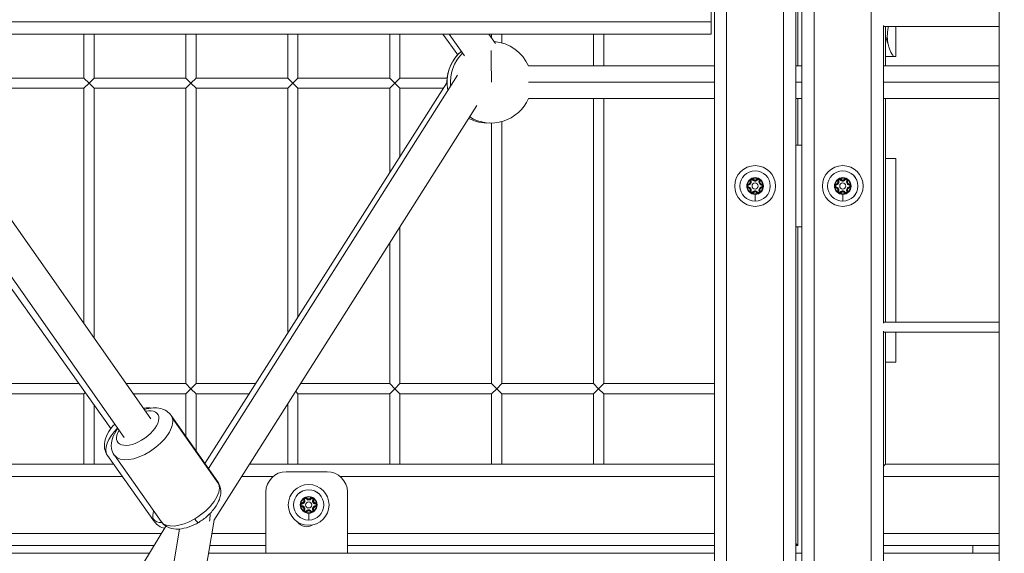
# Model space of a CAD drawing. Units: millimetres. Extents: x 8610 to 24393, y 6611 to 22250.
# Drawn here: x 12946 to 13429, y 9131 to 9393 of the extents above; entities that cross this region are included whole.
import ezdxf

# ---------------------------------------------------------------- set-up
doc = ezdxf.new("R2010")
doc.units = ezdxf.units.MM
doc.styles.get("Standard").update_dxf_attribs({"font": 'arial.ttf'})
doc.dimstyles.new('OLCU', dxfattribs={"dimtxt": 300, "dimasz": 150, "dimexe": 0.18, "dimexo": 0.0625, "dimgap": 50, "dimtad": 1, "dimdec": 0, "dimlfac": 0.1, "dimrnd": 5, "dimzin": 0, "dimdsep": 46, "dimtxsty": 'Standard', "dimcen": 0.09, "dimse1": 1, "dimse2": 1, "dimadec": 0, "dimazin": 0, "dimtfac": 1, "dimtdec": 0, "dimtofl": 0, "dimtmove": 0, "dimatfit": 3, "dimfxl": 1, "dimtolj": 1, "dimtzin": 0, "dimarcsym": 0})

# ---------------------------------------------------------------- blocks, each defined once
blk = doc.blocks.new('*D4')
at = {"color": 0, "lineweight": -2, "transparency": 16777216}
blk.add_line((10234.44, 11059.85), (14266.29, 11059.85), dxfattribs=at)
at = {"color": 0, "transparency": 16777216}
for points in [[(10234.44, 11084.85), (10234.44, 11034.85), (10084.44, 11059.85)], [(14266.29, 11084.85), (14266.29, 11034.85), (14416.29, 11059.85)]]:
    blk.add_solid(points, dxfattribs=at)
at = {"layer": 'Defpoints', "color": 0, "transparency": 16777216}
for p in [(14416.29, 11059.85), (10084.44, 9353.11), (14416.29, 9353.11)]:
    blk.add_point(p, dxfattribs=at)
at = {"color": 0, "transparency": 16777216, "insert": (12250.36, 11191.59), "char_height": 160, "attachment_point": 5}
blk.add_mtext('\\A1;435', dxfattribs=at)

msp = doc.modelspace()

# ---------------------------------------------------------------- linework, layer by layer
at = {"color": 0, "linetype": 'Continuous', "lineweight": 0, "extrusion": (0, 1, 0)}
for p, q in [((13326.52, 8595.56), (13326.52, 10438.06)), ((13329.52, 10438.06), (13329.52, 8595.56)), ((13320.52, 8601.56), (13320.52, 10432.06)), ((13335.52, 10432.06), (13335.52, 8601.56)), ((13292.52, 8629.56), (13292.52, 10404.06)), ((13363.52, 10404.06), (13363.52, 8629.56)), ((13286.52, 10398.06), (13286.52, 8635.56)), ((13426.27, 10398.06), (13426.27, 8635.56)), ((13426.27, 8635.56), (13426.27, 10398.06)), ((13327.52, 9369.97), (13327.52, 9484.55)), ((13285.02, 9391.56), (13285.02, 9419.56)), ((13285.02, 9391.56), (12421.02, 9391.56)), ((13285.02, 9391.56), (13285.02, 9385.56)), ((13285.02, 9385.56), (12421.02, 9385.56)), ((12977.27, 9385.56), (12977.27, 9364.06)), ((12982.27, 9364.06), (12982.27, 9385.56)), ((12982.27, 9385.56), (12982.27, 9364.06)), ((13027.27, 9385.56), (13027.27, 9364.06)), ((13032.27, 9364.06), (13032.27, 9385.56)), ((13032.27, 9385.56), (13032.27, 9364.06)), ((13077.27, 9385.56), (13077.27, 9364.06)), ((13082.27, 9364.06), (13082.27, 9385.56)), ((13082.27, 9385.56), (13082.27, 9364.06)), ((13127.27, 9385.56), (13127.27, 9364.06)), ((13132.27, 9364.06), (13132.27, 9385.56)), ((13132.27, 9385.56), (13132.27, 9364.06)), ((13160.61, 9375.47), (13153.38, 9385.56)), ((13163.9, 9374.9), (13156.42, 9385.56)), ((13179.13, 9381.05), (13175.97, 9385.56)), ((13177.27, 9385.56), (13177.27, 9383.7)), ((13182.27, 9381.27), (13182.27, 9385.56)), ((13182.27, 9385.56), (13182.27, 9381.27)), ((13227.27, 9385.56), (13227.27, 9369.97)), ((13232.27, 9369.97), (13232.27, 9385.56)), ((13232.27, 9385.56), (13232.27, 9369.97)), ((13369.52, 9243.81), (13369.52, 9389.81)), ((13369.52, 9389.31), (13426.27, 9389.31)), ((13426.27, 9389.31), (13369.52, 9389.31)), ((13370.52, 9369.97), (13370.52, 9389.31)), ((13375.52, 9389.31), (13375.52, 9374.55)), ((13375.52, 9374.55), (13370.52, 9374.55)), ((13195.35, 9369.97), (13286.52, 9369.97)), ((13326.52, 9369.97), (13329.52, 9369.97)), ((13369.52, 9369.97), (13426.27, 9369.97)), ((12894.01, 9361.97), (13010.16, 9196.83)), ((12977.27, 9364.06), (12932.27, 9364.06)), ((12932.27, 9364.06), (12977.27, 9364.06)), ((12979.77, 9361.56), (12977.27, 9364.06)), ((12977.27, 9359.06), (12979.77, 9361.56)), ((12982.27, 9364.06), (12979.77, 9361.56)), ((12979.77, 9361.56), (12982.27, 9359.06)), ((13027.27, 9364.06), (12982.27, 9364.06)), ((12982.27, 9364.06), (13027.27, 9364.06)), ((13029.77, 9361.56), (13027.27, 9364.06)), ((13027.27, 9359.06), (13029.77, 9361.56)), ((13032.27, 9364.06), (13029.77, 9361.56)), ((13029.77, 9361.56), (13032.27, 9359.06)), ((13077.27, 9364.06), (13032.27, 9364.06)), ((13032.27, 9364.06), (13077.27, 9364.06)), ((13036.65, 9174.81), (13155.37, 9361.73)), ((13038.3, 9172.47), (13160.58, 9365.51)), ((13079.77, 9361.56), (13077.27, 9364.06)), ((13077.27, 9359.06), (13079.77, 9361.56)), ((13082.27, 9364.06), (13079.77, 9361.56)), ((13079.77, 9361.56), (13082.27, 9359.06)), ((13127.27, 9364.06), (13082.27, 9364.06)), ((13082.27, 9364.06), (13127.27, 9364.06)), ((13129.77, 9361.56), (13127.27, 9364.06)), ((13127.27, 9359.06), (13129.77, 9361.56)), ((13132.27, 9364.06), (13129.77, 9361.56)), ((13129.77, 9361.56), (13132.27, 9359.06)), ((13155.48, 9364.06), (13132.27, 9364.06)), ((13132.27, 9364.06), (13155.48, 9364.06)), ((13286.52, 9361.97), (13195.39, 9361.97)), ((13329.52, 9361.97), (13326.52, 9361.97)), ((13426.27, 9361.97), (13369.52, 9361.97)), ((12932.27, 9359.06), (12977.27, 9359.06)), ((12977.27, 9359.06), (12977.27, 9243.59)), ((12982.27, 9236.48), (12982.27, 9359.06)), ((12982.27, 9359.06), (13027.27, 9359.06)), ((12982.27, 9359.06), (12982.27, 9236.48)), ((13027.27, 9359.06), (13027.27, 9214.06)), ((13032.27, 9214.06), (13032.27, 9359.06)), ((13032.27, 9359.06), (13077.27, 9359.06)), ((13032.27, 9359.06), (13032.27, 9214.06)), ((13077.27, 9359.06), (13077.27, 9238.76)), ((13082.27, 9246.63), (13082.27, 9359.06)), ((13082.27, 9359.06), (13127.27, 9359.06)), ((13082.27, 9359.06), (13082.27, 9246.63)), ((13127.27, 9359.06), (13127.27, 9317.48)), ((13132.27, 9325.35), (13132.27, 9359.06)), ((13132.27, 9359.06), (13153.68, 9359.06)), ((13132.27, 9359.06), (13132.27, 9325.35)), ((13195.35, 9353.97), (13286.52, 9353.97)), ((13227.27, 9353.97), (13227.27, 9214.06)), ((13232.27, 9214.06), (13232.27, 9353.97)), ((13232.27, 9353.97), (13232.27, 9214.06)), ((13326.52, 9353.97), (13329.52, 9353.97)), ((13327.52, 9331.06), (13327.52, 9353.97)), ((13369.52, 9353.97), (13426.27, 9353.97)), ((13370.52, 9244.31), (13370.52, 9353.97)), ((12878.63, 9349.37), (12990.47, 9192.04)), ((12882.52, 9350.49), (12997.07, 9187.63)), ((13041.06, 9146.93), (13170.06, 9350.57)), ((13177.27, 9341.98), (13177.27, 9214.06)), ((13182.27, 9214.06), (13182.27, 9342.68)), ((13182.27, 9342.68), (13182.27, 9214.06)), ((13329.52, 9331.06), (13326.52, 9331.06)), ((13370.52, 9324.55), (13375.52, 9324.55)), ((13375.52, 9324.55), (13375.52, 9244.31)), ((13304.06, 9313.44), (13304.29, 9313.54)), ((13304.52, 9313.63), (13304.29, 9313.54)), ((13305.29, 9314.08), (13305.49, 9314.23)), ((13305.69, 9314.38), (13305.49, 9314.23)), ((13306.52, 9315.17), (13306.52, 9314.95)), ((13307.35, 9314.38), (13307.55, 9314.23)), ((13307.75, 9314.08), (13307.55, 9314.23)), ((13308.52, 9313.63), (13308.75, 9313.54)), ((13308.98, 9313.44), (13308.75, 9313.54)), ((13347.06, 9313.44), (13347.29, 9313.54)), ((13347.52, 9313.63), (13347.29, 9313.54)), ((13348.29, 9314.08), (13348.49, 9314.23)), ((13348.69, 9314.38), (13348.49, 9314.23)), ((13349.52, 9315.17), (13349.52, 9314.95)), ((13350.35, 9314.38), (13350.55, 9314.23)), ((13350.75, 9314.08), (13350.55, 9314.23)), ((13351.52, 9313.63), (13351.75, 9313.54)), ((13351.98, 9313.44), (13351.75, 9313.54)), ((13303.23, 9312), (13303.26, 9311.76)), ((13303.23, 9310.12), (13303.26, 9310.37)), ((13303.3, 9311.51), (13303.26, 9311.76)), ((13303.3, 9310.62), (13303.26, 9310.37)), ((13304.06, 9308.68), (13304.29, 9308.59)), ((13304.52, 9308.49), (13304.29, 9308.59)), ((13305.29, 9308.05), (13305.49, 9307.9)), ((13305.69, 9307.74), (13305.49, 9307.9)), ((13307.35, 9307.74), (13307.55, 9307.9)), ((13307.55, 9307.9), (13307.75, 9308.05)), ((13308.52, 9308.49), (13308.75, 9308.59)), ((13308.98, 9308.68), (13308.75, 9308.59)), ((13309.74, 9311.51), (13309.78, 9311.76)), ((13309.74, 9310.62), (13309.78, 9310.37)), ((13309.81, 9312), (13309.78, 9311.76)), ((13309.78, 9310.37), (13309.81, 9310.12)), ((13346.23, 9312), (13346.26, 9311.76)), ((13346.23, 9310.12), (13346.26, 9310.37)), ((13346.3, 9311.51), (13346.26, 9311.76)), ((13346.3, 9310.62), (13346.26, 9310.37)), ((13347.06, 9308.68), (13347.29, 9308.59)), ((13347.52, 9308.49), (13347.29, 9308.59)), ((13348.29, 9308.05), (13348.49, 9307.9)), ((13348.69, 9307.74), (13348.49, 9307.9)), ((13350.35, 9307.74), (13350.55, 9307.9)), ((13350.55, 9307.9), (13350.75, 9308.05)), ((13351.52, 9308.49), (13351.75, 9308.59)), ((13351.98, 9308.68), (13351.75, 9308.59)), ((13352.74, 9311.51), (13352.78, 9311.76)), ((13352.74, 9310.62), (13352.78, 9310.37)), ((13352.81, 9312), (13352.78, 9311.76)), ((13352.78, 9310.37), (13352.81, 9310.12)), ((13306.52, 9303.63), (13306.52, 9306.96)), ((13306.52, 9303.63), (13306.52, 9303.63)), ((13349.52, 9303.63), (13349.52, 9306.96)), ((13349.52, 9303.63), (13349.52, 9303.63)), ((13132.27, 9214.06), (13132.27, 9290.92)), ((13132.27, 9290.92), (13132.27, 9214.06)), ((13326.52, 9291.06), (13329.52, 9291.06)), ((13327.52, 9134.55), (13327.52, 9291.06)), ((13127.27, 9283.03), (13127.27, 9214.06)), ((13426.27, 9244.31), (13369.52, 9244.31)), ((13369.52, 9093.81), (13369.52, 9239.81)), ((13369.52, 9239.31), (13426.27, 9239.31)), ((13426.27, 9239.31), (13369.52, 9239.31)), ((13370.52, 9174.55), (13370.52, 9239.31)), ((13375.52, 9239.31), (13375.52, 9224.55)), ((13375.52, 9224.55), (13370.52, 9224.55)), ((12974.81, 9214.06), (12932.27, 9214.06)), ((12932.27, 9214.06), (12974.81, 9214.06)), ((13027.27, 9214.06), (12998.04, 9214.06)), ((12998.04, 9214.06), (13027.27, 9214.06)), ((13029.77, 9211.56), (13027.27, 9214.06)), ((13027.27, 9209.06), (13029.77, 9211.56)), ((13032.27, 9214.06), (13029.77, 9211.56)), ((13029.77, 9211.56), (13032.27, 9209.06)), ((13061.58, 9214.06), (13032.27, 9214.06)), ((13032.27, 9214.06), (13061.58, 9214.06)), ((13127.27, 9214.06), (13083.58, 9214.06)), ((13083.58, 9214.06), (13127.27, 9214.06)), ((13129.77, 9211.56), (13127.27, 9214.06)), ((13127.27, 9209.06), (13129.77, 9211.56)), ((13132.27, 9214.06), (13129.77, 9211.56)), ((13129.77, 9211.56), (13132.27, 9209.06)), ((13177.27, 9214.06), (13132.27, 9214.06)), ((13132.27, 9214.06), (13177.27, 9214.06)), ((13179.77, 9211.56), (13177.27, 9214.06)), ((13177.27, 9209.06), (13179.77, 9211.56)), ((13182.27, 9214.06), (13179.77, 9211.56)), ((13179.77, 9211.56), (13182.27, 9209.06)), ((13227.27, 9214.06), (13182.27, 9214.06)), ((13182.27, 9214.06), (13227.27, 9214.06)), ((13229.77, 9211.56), (13227.27, 9214.06)), ((13227.27, 9209.06), (13229.77, 9211.56)), ((13232.27, 9214.06), (13229.77, 9211.56)), ((13229.77, 9211.56), (13232.27, 9209.06)), ((13286.52, 9214.06), (13232.27, 9214.06)), ((13232.27, 9214.06), (13286.52, 9214.06)), ((12932.27, 9209.06), (12977.27, 9209.06)), ((12977.27, 9209.06), (12977.91, 9209.7)), ((12977.27, 9209.06), (12977.27, 9174.55)), ((13001.56, 9209.06), (13027.27, 9209.06)), ((13027.27, 9209.06), (13027.27, 9188.15)), ((13032.27, 9181.04), (13032.27, 9209.06)), ((13032.27, 9209.06), (13058.41, 9209.06)), ((13032.27, 9209.06), (13032.27, 9181.04)), ((13081.14, 9210.2), (13082.27, 9209.06)), ((13082.27, 9174.55), (13082.27, 9209.06)), ((13082.27, 9209.06), (13127.27, 9209.06)), ((13082.27, 9209.06), (13082.27, 9174.55)), ((13127.27, 9209.06), (13127.27, 9174.55)), ((13132.27, 9174.55), (13132.27, 9209.06)), ((13132.27, 9209.06), (13177.27, 9209.06)), ((13132.27, 9209.06), (13132.27, 9174.55)), ((13177.27, 9209.06), (13177.27, 9174.55)), ((13182.27, 9174.55), (13182.27, 9209.06)), ((13182.27, 9209.06), (13227.27, 9209.06)), ((13182.27, 9209.06), (13182.27, 9174.55)), ((13227.27, 9209.06), (13227.27, 9174.55)), ((13232.27, 9174.55), (13232.27, 9209.06)), ((13232.27, 9209.06), (13286.52, 9209.06)), ((13232.27, 9209.06), (13232.27, 9174.55)), ((12982.27, 9174.55), (12982.27, 9203.57)), ((12982.27, 9203.57), (12982.27, 9174.55)), ((13077.27, 9204.1), (13077.27, 9174.55)), ((13042.89, 9165.95), (13020.01, 9198.47)), ((13020.62, 9197.23), (13043.5, 9164.7)), ((13011.92, 9146.32), (12988.8, 9178.84)), ((13015.08, 9146.39), (12992.2, 9178.91)), ((12991.85, 9174.55), (12450.37, 9174.55)), ((12977.27, 9174.55), (12982.27, 9174.55)), ((13286.52, 9174.55), (13058.55, 9174.55)), ((13077.27, 9174.55), (13082.27, 9174.55)), ((13127.27, 9174.55), (13132.27, 9174.55)), ((13177.27, 9174.55), (13182.27, 9174.55)), ((13227.27, 9174.55), (13232.27, 9174.55)), ((13370.52, 9174.55), (13369.52, 9173.55)), ((13369.52, 9173.55), (13370.52, 9174.55)), ((13426.27, 9174.55), (13370.52, 9174.55)), ((12996.12, 9168.55), (12637.38, 9168.55)), ((13070.16, 9168.55), (13054.75, 9168.55)), ((13076.52, 9170.84), (13096.52, 9170.84)), ((13286.52, 9168.55), (13102.88, 9168.55)), ((13426.27, 9168.55), (13369.52, 9168.55)), ((13066.52, 9160.84), (13066.52, 9130.84)), ((13087.52, 9158.66), (13087.52, 9158.44)), ((13106.52, 9160.84), (13106.52, 9130.84)), ((13084.23, 9155.49), (13084.26, 9155.25)), ((13084.23, 9153.61), (13084.26, 9153.86)), ((13084.3, 9155), (13084.26, 9155.25)), ((13084.3, 9154.11), (13084.26, 9153.86)), ((13085.06, 9156.93), (13085.29, 9157.03)), ((13085.52, 9157.12), (13085.29, 9157.03)), ((13086.29, 9157.57), (13086.49, 9157.72)), ((13086.69, 9157.87), (13086.49, 9157.72)), ((13088.35, 9157.87), (13088.55, 9157.72)), ((13088.75, 9157.57), (13088.55, 9157.72)), ((13089.52, 9157.12), (13089.75, 9157.03)), ((13089.98, 9156.93), (13089.75, 9157.03)), ((13090.74, 9155), (13090.78, 9155.25)), ((13090.74, 9154.11), (13090.78, 9153.86)), ((13090.81, 9155.49), (13090.78, 9155.25)), ((13090.78, 9153.86), (13090.81, 9153.61)), ((13085.06, 9152.17), (13085.29, 9152.08)), ((13085.52, 9151.98), (13085.29, 9152.08)), ((13086.29, 9151.54), (13086.49, 9151.38)), ((13086.69, 9151.23), (13086.49, 9151.38)), ((13087.52, 9147.12), (13087.52, 9150.45)), ((13088.35, 9151.23), (13088.55, 9151.38)), ((13088.55, 9151.38), (13088.75, 9151.54)), ((13089.52, 9151.98), (13089.75, 9152.08)), ((13089.98, 9152.17), (13089.75, 9152.08)), ((12986.29, 9092.64), (13017.47, 9144.14)), ((13003.01, 8918.54), (13041.08, 9147.04)), ((13087.52, 9147.12), (13087.52, 9147.11)), ((13015.3, 9140.55), (12641.02, 9140.55)), ((12986.9, 8919.2), (13024.14, 9142.73)), ((13066.52, 9140.55), (13039.99, 9140.55)), ((13286.52, 9140.55), (13106.52, 9140.55)), ((13426.27, 9140.55), (13369.52, 9140.55)), ((12641.02, 9134.55), (13011.66, 9134.55)), ((13039, 9134.55), (13066.52, 9134.55)), ((13106.52, 9134.55), (13286.52, 9134.55)), ((13327.52, 9134.55), (13326.52, 9135.55)), ((13326.52, 9135.55), (13327.52, 9134.55)), ((13326.52, 9134.55), (13327.52, 9134.55)), ((13369.52, 9134.55), (13426.27, 9134.55)), ((13413.27, 9130.84), (13413.27, 9134.55)), ((13009.41, 9130.84), (12488.43, 9130.84)), ((13286.52, 9130.84), (13038.38, 9130.84)), ((13329.52, 9130.84), (13326.52, 9130.84)), ((13426.27, 9130.84), (13369.52, 9130.84))]:
    msp.add_line(p, q, dxfattribs=at)
at = {"color": 0, "linetype": 'Continuous', "lineweight": 0, "extrusion": (0, 0, -1)}
for centre, radius in [((-13306.52, 9311.06), 10), ((-13306.52, 9311.06), 7.44), ((-13306.52, 9311.06), 7.43), ((-13349.52, 9311.06), 10), ((-13349.52, 9311.06), 7.44), ((-13349.52, 9311.06), 7.43), ((-13087.52, 9154.55), 10), ((-13087.52, 9154.55), 7.44), ((-13087.52, 9154.55), 7.43)]:
    msp.add_circle(centre, radius, dxfattribs=at)
at = {"color": 0, "linetype": 'Continuous', "lineweight": 0}
for centre in [(13306.52, 9311.06), (13349.52, 9311.06), (13087.52, 9154.55)]:
    msp.add_circle(centre, 1.5, dxfattribs=at)
at = {"color": 0, "linetype": 'Continuous', "lineweight": 0, "extrusion": (0, 0, -1)}
for centre, radius, start, end in [((-13177.02, 9361.97), 20, 94.3175, 156.4236), ((-13175.37, 9361.97), 20, 348.3483, 49.3093), ((-13177.02, 9361.97), 20, 354.4339, 45.4104), ((-13177.02, 9361.97), 20, 203.5764, 301.7158), ((-13175.37, 9361.97), 20, 267.6392, 297.7232), ((-13306.52, 9311.06), 3.89, 9.9992, 50.0008), ((-13303.09, 9313.04), 1.05, 157.6593, 262.3407), ((-13304.94, 9313.8), 0.7, 337.6593, 142.3407), ((-13304.94, 9313.8), 0.45, 337.6593, 142.3407), ((-13306.52, 9311.06), 3.89, 69.9992, 90), ((-13306.52, 9315.02), 1.05, 217.6593, 322.3407), ((-13306.52, 9311.06), 3.89, 90, 110.0008), ((-13308.1, 9313.8), 0.7, 37.6593, 202.3407), ((-13308.1, 9313.8), 0.45, 37.6593, 202.3407), ((-13309.95, 9313.04), 1.05, 277.6593, 22.3407), ((-13306.52, 9311.06), 3.89, 129.9992, 170.0008), ((-13349.52, 9311.06), 3.89, 9.9992, 50.0008), ((-13346.09, 9313.04), 1.05, 157.6593, 262.3407), ((-13347.94, 9313.8), 0.7, 337.6593, 142.3407), ((-13347.94, 9313.8), 0.45, 337.6593, 142.3407), ((-13349.52, 9311.06), 3.89, 69.9992, 90), ((-13349.52, 9315.02), 1.05, 217.6593, 322.3407), ((-13349.52, 9311.06), 3.89, 90, 110.0008), ((-13351.1, 9313.8), 0.7, 37.6593, 202.3407), ((-13351.1, 9313.8), 0.45, 37.6593, 202.3407), ((-13352.95, 9313.04), 1.05, 277.6593, 22.3407), ((-13349.52, 9311.06), 3.89, 129.9992, 170.0008), ((-13303.36, 9311.06), 0.7, 277.6593, 82.3407), ((-13306.52, 9311.06), 3.89, 309.9992, 350.0008), ((-13303.36, 9311.06), 0.45, 277.6593, 82.3407), ((-13303.09, 9309.08), 1.05, 97.6593, 202.3407), ((-13304.94, 9308.32), 0.7, 217.6593, 22.3407), ((-13304.94, 9308.32), 0.45, 217.6593, 22.3407), ((-13306.52, 9307.1), 1.05, 37.6593, 142.3407), ((-13308.1, 9308.32), 0.7, 157.6593, 322.3407), ((-13308.1, 9308.32), 0.45, 157.6593, 322.3407), ((-13309.95, 9309.08), 1.05, 337.6593, 82.3407), ((-13306.52, 9311.06), 3.89, 189.9992, 230.0008), ((-13309.68, 9311.06), 0.45, 97.6593, 262.3407), ((-13309.68, 9311.06), 0.7, 97.6593, 262.3407), ((-13346.36, 9311.06), 0.7, 277.6593, 82.3407), ((-13349.52, 9311.06), 3.89, 309.9992, 350.0008), ((-13346.36, 9311.06), 0.45, 277.6593, 82.3407), ((-13346.09, 9309.08), 1.05, 97.6593, 202.3407), ((-13347.94, 9308.32), 0.7, 217.6593, 22.3407), ((-13347.94, 9308.32), 0.45, 217.6593, 22.3407), ((-13349.52, 9307.1), 1.05, 37.6593, 142.3407), ((-13351.1, 9308.32), 0.7, 157.6593, 322.3407), ((-13351.1, 9308.32), 0.45, 157.6593, 322.3407), ((-13352.95, 9309.08), 1.05, 337.6593, 82.3407), ((-13349.52, 9311.06), 3.89, 189.9992, 230.0008), ((-13352.68, 9311.06), 0.45, 97.6593, 262.3407), ((-13352.68, 9311.06), 0.7, 97.6593, 262.3407), ((-13306.52, 9311.06), 3.89, 249.9992, 290.0008), ((-13349.52, 9311.06), 3.89, 249.9992, 290.0008), ((-13076.52, 9160.84), 10, 0, 90), ((-13096.52, 9160.84), 10, 90, 180), ((-13087.52, 9154.55), 3.89, 69.9992, 90), ((-13087.52, 9154.55), 3.89, 90, 110.0008), ((-13084.36, 9154.55), 0.7, 277.6593, 82.3407), ((-13087.52, 9154.55), 3.89, 9.9992, 50.0008), ((-13087.52, 9154.55), 3.89, 309.9992, 350.0008), ((-13084.36, 9154.55), 0.45, 277.6593, 82.3407), ((-13084.09, 9156.53), 1.05, 157.6593, 262.3407), ((-13084.09, 9152.57), 1.05, 97.6593, 202.3407), ((-13085.94, 9157.29), 0.7, 337.6593, 142.3407), ((-13085.94, 9157.29), 0.45, 337.6593, 142.3407), ((-13087.52, 9158.51), 1.05, 217.6593, 322.3407), ((-13089.1, 9157.29), 0.7, 37.6593, 202.3407), ((-13089.1, 9157.29), 0.45, 37.6593, 202.3407), ((-13090.95, 9156.53), 1.05, 277.6593, 22.3407), ((-13090.95, 9152.57), 1.05, 337.6593, 82.3407), ((-13087.52, 9154.55), 3.89, 129.9992, 170.0008), ((-13087.52, 9154.55), 3.89, 189.9992, 230.0008), ((-13090.68, 9154.55), 0.45, 97.6593, 262.3407), ((-13090.68, 9154.55), 0.7, 97.6593, 262.3407), ((-13085.94, 9151.81), 0.7, 217.6593, 22.3407), ((-13085.94, 9151.81), 0.45, 217.6593, 22.3407), ((-13087.52, 9154.55), 3.89, 249.9992, 290.0008), ((-13087.52, 9150.59), 1.05, 37.6593, 142.3407), ((-13089.1, 9151.81), 0.7, 157.6593, 322.3407), ((-13089.1, 9151.81), 0.45, 157.6593, 322.3407), ((-13086.52, 9149.34), 5.5, 236.2373, 325.4775)]:
    msp.add_arc(centre, radius, start, end, dxfattribs=at)
at = {"color": 0, "linetype": 'Continuous', "lineweight": 0}
for centre, radius, start, end in [((13306.52, 9311.06), 4.1, 90, 270), ((13303.09, 9313.04), 1.3, 277.6593, 22.3407), ((13303.09, 9313.04), 1.55, 277.6593, 22.3407), ((13304.94, 9313.8), 0.95, 165.3311, 202.3407), ((13304.94, 9313.8), 0.95, 37.6593, 74.6689), ((13306.52, 9315.02), 1.55, 217.6593, 322.3407), ((13306.52, 9315.02), 1.3, 217.6593, 322.3407), ((13306.52, 9311.06), 4.1, 270, 90), ((13308.1, 9313.8), 0.95, 105.3311, 142.3407), ((13309.95, 9313.04), 1.55, 157.6593, 262.3407), ((13309.95, 9313.04), 1.3, 157.6593, 262.3407), ((13308.1, 9313.8), 0.95, 337.6593, 14.6689), ((13349.52, 9311.06), 4.1, 90, 270), ((13346.09, 9313.04), 1.3, 277.6593, 22.3407), ((13346.09, 9313.04), 1.55, 277.6593, 22.3407), ((13347.94, 9313.8), 0.95, 165.3311, 202.3407), ((13347.94, 9313.8), 0.95, 37.6593, 74.6689), ((13349.52, 9315.02), 1.55, 217.6593, 322.3407), ((13349.52, 9315.02), 1.3, 217.6593, 322.3407), ((13349.52, 9311.06), 4.1, 270, 90), ((13351.1, 9313.8), 0.95, 105.3311, 142.3407), ((13352.95, 9313.04), 1.55, 157.6593, 262.3407), ((13352.95, 9313.04), 1.3, 157.6593, 262.3407), ((13351.1, 9313.8), 0.95, 337.6593, 14.6689), ((13303.36, 9311.06), 0.95, 97.6593, 134.6689), ((13303.36, 9311.06), 0.95, 225.3311, 262.3407), ((13303.09, 9309.08), 1.3, 337.6593, 82.3407), ((13303.09, 9309.08), 1.55, 337.6593, 82.3407), ((13304.94, 9308.32), 0.95, 157.6593, 194.6689), ((13306.52, 9307.1), 1.55, 37.6593, 142.3407), ((13306.52, 9307.1), 1.3, 37.6593, 142.3407), ((13309.95, 9309.08), 1.55, 97.6593, 202.3407), ((13309.95, 9309.08), 1.3, 97.6593, 202.3407), ((13308.1, 9308.32), 0.95, 345.3311, 22.3407), ((13309.68, 9311.06), 0.95, 45.3311, 82.3407), ((13309.68, 9311.06), 0.95, 277.6593, 314.6689), ((13346.36, 9311.06), 0.95, 97.6593, 134.6689), ((13346.36, 9311.06), 0.95, 225.3311, 262.3407), ((13346.09, 9309.08), 1.3, 337.6593, 82.3407), ((13346.09, 9309.08), 1.55, 337.6593, 82.3407), ((13347.94, 9308.32), 0.95, 157.6593, 194.6689), ((13349.52, 9307.1), 1.55, 37.6593, 142.3407), ((13349.52, 9307.1), 1.3, 37.6593, 142.3407), ((13352.95, 9309.08), 1.55, 97.6593, 202.3407), ((13352.95, 9309.08), 1.3, 97.6593, 202.3407), ((13351.1, 9308.32), 0.95, 345.3311, 22.3407), ((13352.68, 9311.06), 0.95, 45.3311, 82.3407), ((13352.68, 9311.06), 0.95, 277.6593, 314.6689), ((13304.94, 9308.32), 0.95, 285.3311, 322.3407), ((13308.1, 9308.32), 0.95, 217.6593, 254.6689), ((13347.94, 9308.32), 0.95, 285.3311, 322.3407), ((13351.1, 9308.32), 0.95, 217.6593, 254.6689), ((13087.52, 9154.55), 4.1, 90, 270), ((13085.94, 9157.29), 0.95, 37.6593, 74.6689), ((13087.52, 9154.55), 4.1, 270, 90), ((13089.1, 9157.29), 0.95, 105.3311, 142.3407), ((13084.36, 9154.55), 0.95, 97.6593, 134.6689), ((13084.36, 9154.55), 0.95, 225.3311, 262.3407), ((13084.09, 9156.53), 1.3, 277.6593, 22.3407), ((13084.09, 9152.57), 1.3, 337.6593, 82.3407), ((13084.09, 9156.53), 1.55, 277.6593, 22.3407), ((13084.09, 9152.57), 1.55, 337.6593, 82.3407), ((13085.94, 9157.29), 0.95, 165.3311, 202.3407), ((13087.52, 9158.51), 1.55, 217.6593, 322.3407), ((13087.52, 9158.51), 1.3, 217.6593, 322.3407), ((13090.95, 9156.53), 1.55, 157.6593, 262.3407), ((13090.95, 9152.57), 1.55, 97.6593, 202.3407), ((13090.95, 9156.53), 1.3, 157.6593, 262.3407), ((13090.95, 9152.57), 1.3, 97.6593, 202.3407), ((13089.1, 9157.29), 0.95, 337.6593, 14.6689), ((13090.68, 9154.55), 0.95, 45.3311, 82.3407), ((13090.68, 9154.55), 0.95, 277.6593, 314.6689), ((13085.94, 9151.81), 0.95, 157.6593, 194.6689), ((13085.94, 9151.81), 0.95, 285.3311, 322.3407), ((13087.52, 9150.59), 1.55, 37.6593, 142.3407), ((13087.52, 9150.59), 1.3, 37.6593, 142.3407), ((13089.1, 9151.81), 0.95, 217.6593, 254.6689), ((13089.1, 9151.81), 0.95, 345.3311, 22.3407)]:
    msp.add_arc(centre, radius, start, end, dxfattribs=at)
at = {"color": 0, "linetype": 'Continuous', "lineweight": 0, "extrusion": (0, 0, -1)}
for centre, major_axis, ratio, start_param, end_param in [((13175.37, 9361.97), (0, 20), 0.999986, -1.570797, -0.710194), ((13003.62, 9192.23), (9.82, 6.9), 0.502611, -0.841069, 3.982661), ((13002.66, 9188.69), (-13.86, -9.85), 0.497375, 0, 1.263569), ((13028.98, 9156.17), (13.9, 9.78), 0.502611, 0.160749, 1.731545), ((13028.98, 9156.17), (13.9, 9.78), 0.502611, 0, 0.160749), ((13015.54, 9150.19), (-4.82, -1.33), 0.853663, -1.325677, -0.30122), ((13028.98, 9156.17), (-13.9, -9.78), 0.502611, -1.410047, 0), ((13030.84, 9150.19), (2.53, -4.31), 0.138372, 0, 1.038524)]:
    msp.add_ellipse(centre, major_axis=major_axis, ratio=ratio, start_param=start_param, end_param=end_param, dxfattribs=at)
at = {"color": 0, "linetype": 'Continuous', "lineweight": 0}
for centre, major_axis, ratio, start_param, end_param in [((13177.02, 9361.97), (0, 20), 0.005236, -1.570797, -0.671765), ((13006.1, 9188.69), (-13.9, -9.78), 0.502611, 0, 2.980844), ((13006.1, 9188.69), (13.9, 9.78), 0.502611, -0.160749, 0), ((13025.78, 9156.17), (-13.86, -9.85), 0.497375, -0.565263, -0.179071), ((13033.43, 9149.84), (0.28, -11.63), 0.487842, 1.274316, 1.55773), ((13033.43, 9149.84), (0.28, -11.63), 0.487842, 1.55773, 1.599458), ((13025.78, 9156.17), (-13.86, -9.85), 0.497375, -0.179071, 0)]:
    msp.add_ellipse(centre, major_axis=major_axis, ratio=ratio, start_param=start_param, end_param=end_param, dxfattribs=at)
for points, knots in [([(13371.95, 9389.31), (13371.88, 9389.03), (13371.68, 9388.06), (13371.44, 9386.43), (13371.33, 9384.47), (13371.43, 9382.58), (13371.7, 9380.87), (13371.99, 9379.81), (13372.13, 9379.35)], [-5.865218, -5.865218, -5.865218, -5.865218, -5.722038, -5.364411, -5.006783, -4.649156, -4.291529, -4.004783, -4.004783, -4.004783, -4.004783]), ([(13374.45, 9374.55), (13374.16, 9374.99), (13373.88, 9375.45), (13373.01, 9377), (13372.51, 9378.16), (13372.13, 9379.35)], [34.059666, 34.059666, 34.059666, 34.059666, 36.802875, 36.802875, 43.29248, 43.29248, 43.29248, 43.29248]), ([(13305.19, 9314.72), (13305.19, 9314.72), (13305.18, 9314.72), (13305.05, 9314.72), (13304.92, 9314.7), (13304.69, 9314.64), (13304.6, 9314.6), (13304.42, 9314.49), (13304.34, 9314.43), (13304.17, 9314.27), (13304.09, 9314.16), (13304.02, 9314.05), (13304.02, 9314.05), (13304.02, 9314.04)], [-0.0006567, -0.0006567, -0.0006567, -0.0006567, 0, 0, 0.0394171, 0.0394171, 0.0702393, 0.0702393, 0.1010616, 0.1010616, 0.1404787, 0.1404787, 0.1411354, 0.1411354, 0.1411354, 0.1411354]), ([(13309.02, 9314.04), (13309.02, 9314.05), (13309.02, 9314.05), (13308.95, 9314.16), (13308.87, 9314.27), (13308.7, 9314.43), (13308.62, 9314.49), (13308.44, 9314.6), (13308.35, 9314.64), (13308.12, 9314.7), (13307.99, 9314.72), (13307.86, 9314.72), (13307.85, 9314.72), (13307.85, 9314.72)], [-0.0006567, -0.0006567, -0.0006567, -0.0006567, 0, 0, 0.0394171, 0.0394171, 0.0702393, 0.0702393, 0.1010616, 0.1010616, 0.1404787, 0.1404787, 0.1411354, 0.1411354, 0.1411354, 0.1411354]), ([(13348.19, 9314.72), (13348.19, 9314.72), (13348.18, 9314.72), (13348.05, 9314.72), (13347.92, 9314.7), (13347.69, 9314.64), (13347.6, 9314.6), (13347.42, 9314.49), (13347.34, 9314.43), (13347.17, 9314.27), (13347.09, 9314.16), (13347.02, 9314.05), (13347.02, 9314.05), (13347.02, 9314.04)], [-0.0006567, -0.0006567, -0.0006567, -0.0006567, 0, 0, 0.0394171, 0.0394171, 0.0702393, 0.0702393, 0.1010616, 0.1010616, 0.1404787, 0.1404787, 0.1411354, 0.1411354, 0.1411354, 0.1411354]), ([(13352.02, 9314.04), (13352.02, 9314.05), (13352.02, 9314.05), (13351.95, 9314.16), (13351.87, 9314.27), (13351.7, 9314.43), (13351.62, 9314.49), (13351.44, 9314.6), (13351.35, 9314.64), (13351.12, 9314.7), (13350.99, 9314.72), (13350.86, 9314.72), (13350.85, 9314.72), (13350.85, 9314.72)], [-0.0006567, -0.0006567, -0.0006567, -0.0006567, 0, 0, 0.0394171, 0.0394171, 0.0702393, 0.0702393, 0.1010616, 0.1010616, 0.1404787, 0.1404787, 0.1411354, 0.1411354, 0.1411354, 0.1411354]), ([(13302.69, 9311.74), (13302.69, 9311.74), (13302.69, 9311.74), (13302.62, 9311.62), (13302.57, 9311.5), (13302.51, 9311.27), (13302.5, 9311.17), (13302.5, 9310.96), (13302.51, 9310.86), (13302.57, 9310.63), (13302.62, 9310.51), (13302.69, 9310.39), (13302.69, 9310.39), (13302.69, 9310.39)], [-0.0006567, -0.0006567, -0.0006567, -0.0006567, 0, 0, 0.0394171, 0.0394171, 0.0702393, 0.0702393, 0.1010616, 0.1010616, 0.1404787, 0.1404787, 0.1411354, 0.1411354, 0.1411354, 0.1411354]), ([(13304.02, 9308.08), (13304.02, 9308.08), (13304.02, 9308.08), (13304.09, 9307.96), (13304.17, 9307.86), (13304.34, 9307.69), (13304.42, 9307.63), (13304.6, 9307.53), (13304.69, 9307.49), (13304.92, 9307.42), (13305.05, 9307.41), (13305.18, 9307.41), (13305.19, 9307.41), (13305.19, 9307.41)], [-0.0006567, -0.0006567, -0.0006567, -0.0006567, 0, 0, 0.0394171, 0.0394171, 0.0702393, 0.0702393, 0.1010616, 0.1010616, 0.1404787, 0.1404787, 0.1411354, 0.1411354, 0.1411354, 0.1411354]), ([(13307.85, 9307.41), (13307.85, 9307.41), (13307.86, 9307.41), (13307.99, 9307.41), (13308.12, 9307.42), (13308.35, 9307.49), (13308.44, 9307.53), (13308.62, 9307.63), (13308.7, 9307.69), (13308.87, 9307.86), (13308.95, 9307.96), (13309.02, 9308.08), (13309.02, 9308.08), (13309.02, 9308.08)], [-0.0006567, -0.0006567, -0.0006567, -0.0006567, 0, 0, 0.0394171, 0.0394171, 0.0702393, 0.0702393, 0.1010616, 0.1010616, 0.1404787, 0.1404787, 0.1411354, 0.1411354, 0.1411354, 0.1411354]), ([(13310.35, 9310.39), (13310.35, 9310.39), (13310.35, 9310.39), (13310.42, 9310.51), (13310.47, 9310.63), (13310.53, 9310.86), (13310.54, 9310.96), (13310.54, 9311.17), (13310.53, 9311.27), (13310.47, 9311.5), (13310.42, 9311.62), (13310.35, 9311.74), (13310.35, 9311.74), (13310.35, 9311.74)], [-0.0006567, -0.0006567, -0.0006567, -0.0006567, 0, 0, 0.0394171, 0.0394171, 0.0702393, 0.0702393, 0.1010616, 0.1010616, 0.1404787, 0.1404787, 0.1411354, 0.1411354, 0.1411354, 0.1411354]), ([(13345.69, 9311.74), (13345.69, 9311.74), (13345.69, 9311.74), (13345.62, 9311.62), (13345.57, 9311.5), (13345.51, 9311.27), (13345.5, 9311.17), (13345.5, 9310.96), (13345.51, 9310.86), (13345.57, 9310.63), (13345.62, 9310.51), (13345.69, 9310.39), (13345.69, 9310.39), (13345.69, 9310.39)], [-0.0006567, -0.0006567, -0.0006567, -0.0006567, 0, 0, 0.0394171, 0.0394171, 0.0702393, 0.0702393, 0.1010616, 0.1010616, 0.1404787, 0.1404787, 0.1411354, 0.1411354, 0.1411354, 0.1411354]), ([(13347.02, 9308.08), (13347.02, 9308.08), (13347.02, 9308.08), (13347.09, 9307.96), (13347.17, 9307.86), (13347.34, 9307.69), (13347.42, 9307.63), (13347.6, 9307.53), (13347.69, 9307.49), (13347.92, 9307.42), (13348.05, 9307.41), (13348.18, 9307.41), (13348.19, 9307.41), (13348.19, 9307.41)], [-0.0006567, -0.0006567, -0.0006567, -0.0006567, 0, 0, 0.0394171, 0.0394171, 0.0702393, 0.0702393, 0.1010616, 0.1010616, 0.1404787, 0.1404787, 0.1411354, 0.1411354, 0.1411354, 0.1411354]), ([(13350.85, 9307.41), (13350.85, 9307.41), (13350.86, 9307.41), (13350.99, 9307.41), (13351.12, 9307.42), (13351.35, 9307.49), (13351.44, 9307.53), (13351.62, 9307.63), (13351.7, 9307.69), (13351.87, 9307.86), (13351.95, 9307.96), (13352.02, 9308.08), (13352.02, 9308.08), (13352.02, 9308.08)], [-0.0006567, -0.0006567, -0.0006567, -0.0006567, 0, 0, 0.0394171, 0.0394171, 0.0702393, 0.0702393, 0.1010616, 0.1010616, 0.1404787, 0.1404787, 0.1411354, 0.1411354, 0.1411354, 0.1411354]), ([(13353.35, 9310.39), (13353.35, 9310.39), (13353.35, 9310.39), (13353.42, 9310.51), (13353.47, 9310.63), (13353.53, 9310.86), (13353.54, 9310.96), (13353.54, 9311.17), (13353.53, 9311.27), (13353.47, 9311.5), (13353.42, 9311.62), (13353.35, 9311.74), (13353.35, 9311.74), (13353.35, 9311.74)], [-0.0006567, -0.0006567, -0.0006567, -0.0006567, 0, 0, 0.0394171, 0.0394171, 0.0702393, 0.0702393, 0.1010616, 0.1010616, 0.1404787, 0.1404787, 0.1411354, 0.1411354, 0.1411354, 0.1411354]), ([(13006.52, 9202.01), (13007.36, 9202.14), (13008.2, 9202.2), (13009.48, 9202.16), (13009.9, 9202.13), (13010.33, 9202.07)], [6.9019865, 6.9019865, 6.9019865, 6.9019865, 7.0912599, 7.0912599, 7.1854303, 7.1854303, 7.1854303, 7.1854303]), ([(13020.01, 9198.47), (13019.42, 9199.31), (13018.67, 9200.02), (13016.95, 9201.17), (13015.97, 9201.58), (13013.71, 9202.16), (13012.43, 9202.23), (13009.75, 9202.06), (13008.36, 9201.77), (13006.99, 9201.34)], [0.160749, 0.160749, 0.160749, 0.160749, 0.352507, 0.352507, 0.566003, 0.566003, 0.849193, 0.849193, 1.162212, 1.162212, 1.162212, 1.162212]), ([(12988.8, 9178.84), (12988.21, 9179.67), (12987.79, 9180.61), (12987.29, 9182.6), (12987.24, 9183.65), (12987.44, 9185.95), (12987.8, 9187.18), (12988.95, 9189.88), (12989.86, 9191.31), (12991.4, 9193.21), (12991.88, 9193.76), (12992.39, 9194.28)], [4.533318, 4.533318, 4.533318, 4.533318, 4.723128, 4.723128, 4.934654, 4.934654, 5.216372, 5.216372, 5.590276, 5.590276, 5.745432, 5.745432, 5.745432, 5.745432]), ([(12993.9, 9192.14), (12993.8, 9192), (12993.69, 9191.86), (12992.57, 9190.29), (12991.74, 9188.77), (12990.75, 9185.62), (12990.53, 9183.98), (12991.02, 9181.14), (12991.45, 9180.02), (12992.15, 9178.99), (12992.17, 9178.95), (12992.2, 9178.91)], [2.300878, 2.300878, 2.300878, 2.300878, 2.338388, 2.338388, 2.721979, 2.721979, 3.069881, 3.069881, 3.293454, 3.293454, 3.302341, 3.302341, 3.302341, 3.302341]), ([(13042.89, 9165.95), (13043.48, 9165.11), (13043.89, 9164.16), (13044.4, 9162.15), (13044.44, 9161.1), (13044.23, 9158.77), (13043.86, 9157.54), (13042.69, 9154.84), (13041.77, 9153.41), (13039.56, 9150.7), (13038.26, 9149.42), (13035.45, 9147.16), (13033.96, 9146.17), (13030.85, 9144.5), (13029.24, 9143.83), (13025.91, 9142.89), (13024.21, 9142.62), (13020.9, 9142.76), (13019.28, 9143.1), (13016.78, 9144.52), (13015.86, 9145.31), (13015.13, 9146.31), (13015.11, 9146.35), (13015.08, 9146.39)], [6.122436, 6.122436, 6.122436, 6.122436, 6.314194, 6.314194, 6.527691, 6.527691, 6.810881, 6.810881, 7.183907, 7.183907, 7.563574, 7.563574, 7.930721, 7.930721, 8.300075, 8.300075, 8.683667, 8.683667, 9.031568, 9.031568, 9.255142, 9.255142, 9.264029, 9.264029, 9.264029, 9.264029]), ([(13086.19, 9158.21), (13086.19, 9158.21), (13086.18, 9158.21), (13086.05, 9158.21), (13085.92, 9158.19), (13085.69, 9158.13), (13085.6, 9158.09), (13085.42, 9157.98), (13085.34, 9157.92), (13085.17, 9157.76), (13085.09, 9157.65), (13085.02, 9157.54), (13085.02, 9157.53), (13085.02, 9157.53)], [-0.0006567, -0.0006567, -0.0006567, -0.0006567, 0, 0, 0.0394171, 0.0394171, 0.0702393, 0.0702393, 0.1010616, 0.1010616, 0.1404787, 0.1404787, 0.1411354, 0.1411354, 0.1411354, 0.1411354]), ([(13090.02, 9157.53), (13090.02, 9157.53), (13090.02, 9157.54), (13089.95, 9157.65), (13089.87, 9157.76), (13089.7, 9157.92), (13089.62, 9157.98), (13089.44, 9158.09), (13089.35, 9158.13), (13089.12, 9158.19), (13088.99, 9158.21), (13088.86, 9158.21), (13088.85, 9158.21), (13088.85, 9158.21)], [-0.0006567, -0.0006567, -0.0006567, -0.0006567, 0, 0, 0.0394171, 0.0394171, 0.0702393, 0.0702393, 0.1010616, 0.1010616, 0.1404787, 0.1404787, 0.1411354, 0.1411354, 0.1411354, 0.1411354]), ([(13083.69, 9155.23), (13083.69, 9155.23), (13083.69, 9155.22), (13083.62, 9155.11), (13083.57, 9154.99), (13083.51, 9154.76), (13083.5, 9154.65), (13083.5, 9154.45), (13083.51, 9154.35), (13083.57, 9154.12), (13083.62, 9153.99), (13083.69, 9153.88), (13083.69, 9153.88), (13083.69, 9153.88)], [-0.0006567, -0.0006567, -0.0006567, -0.0006567, 0, 0, 0.0394171, 0.0394171, 0.0702393, 0.0702393, 0.1010616, 0.1010616, 0.1404787, 0.1404787, 0.1411354, 0.1411354, 0.1411354, 0.1411354]), ([(13091.35, 9153.88), (13091.35, 9153.88), (13091.35, 9153.88), (13091.42, 9153.99), (13091.47, 9154.12), (13091.53, 9154.35), (13091.54, 9154.45), (13091.54, 9154.65), (13091.53, 9154.76), (13091.47, 9154.99), (13091.42, 9155.11), (13091.35, 9155.22), (13091.35, 9155.23), (13091.35, 9155.23)], [-0.0006567, -0.0006567, -0.0006567, -0.0006567, 0, 0, 0.0394171, 0.0394171, 0.0702393, 0.0702393, 0.1010616, 0.1010616, 0.1404787, 0.1404787, 0.1411354, 0.1411354, 0.1411354, 0.1411354]), ([(13085.02, 9151.57), (13085.02, 9151.57), (13085.02, 9151.57), (13085.09, 9151.45), (13085.17, 9151.35), (13085.34, 9151.18), (13085.42, 9151.12), (13085.6, 9151.02), (13085.69, 9150.98), (13085.92, 9150.91), (13086.05, 9150.89), (13086.18, 9150.9), (13086.19, 9150.9), (13086.19, 9150.9)], [-0.0006567, -0.0006567, -0.0006567, -0.0006567, 0, 0, 0.0394171, 0.0394171, 0.0702393, 0.0702393, 0.1010616, 0.1010616, 0.1404787, 0.1404787, 0.1411354, 0.1411354, 0.1411354, 0.1411354]), ([(13088.85, 9150.9), (13088.85, 9150.9), (13088.86, 9150.9), (13088.99, 9150.89), (13089.12, 9150.91), (13089.35, 9150.98), (13089.44, 9151.02), (13089.62, 9151.12), (13089.7, 9151.18), (13089.87, 9151.35), (13089.95, 9151.45), (13090.02, 9151.57), (13090.02, 9151.57), (13090.02, 9151.57)], [-0.0006567, -0.0006567, -0.0006567, -0.0006567, 0, 0, 0.0394171, 0.0394171, 0.0702393, 0.0702393, 0.1010616, 0.1010616, 0.1404787, 0.1404787, 0.1411354, 0.1411354, 0.1411354, 0.1411354]), ([(13011.92, 9146.32), (13012.51, 9145.49), (13013.26, 9144.79), (13014.94, 9143.67), (13015.87, 9143.29), (13016.8, 9143.04)], [1.7498672, 1.7498672, 1.7498672, 1.7498672, 1.9396768, 1.9396768, 2.1437953, 2.1437953, 2.1437953, 2.1437953])]:
    msp.add_open_spline(points, degree=3, knots=knots, dxfattribs=at)
msp.add_open_spline([(13372.13, 9379.36), (13371.59, 9381.03), (13371.06, 9382.71), (13370.52, 9384.38)], degree=3, dxfattribs=at)

# ---------------------------------------------------------------- dimensions: what is measured, and where the dimension line sits
at = {"color": 7}
dim = msp.add_linear_dim(base=(14416.29, 11059.85), p1=(10084.44, 9353.11), p2=(14416.29, 9353.11), dimstyle='OLCU', override={"dimtxt": 160}, dxfattribs=at)
dim.commit()
dim.dimension.update_dxf_attribs({"geometry": '*D4', "text_midpoint": (12250.36, 11191.59)})

doc.saveas('drawing.dxf')
